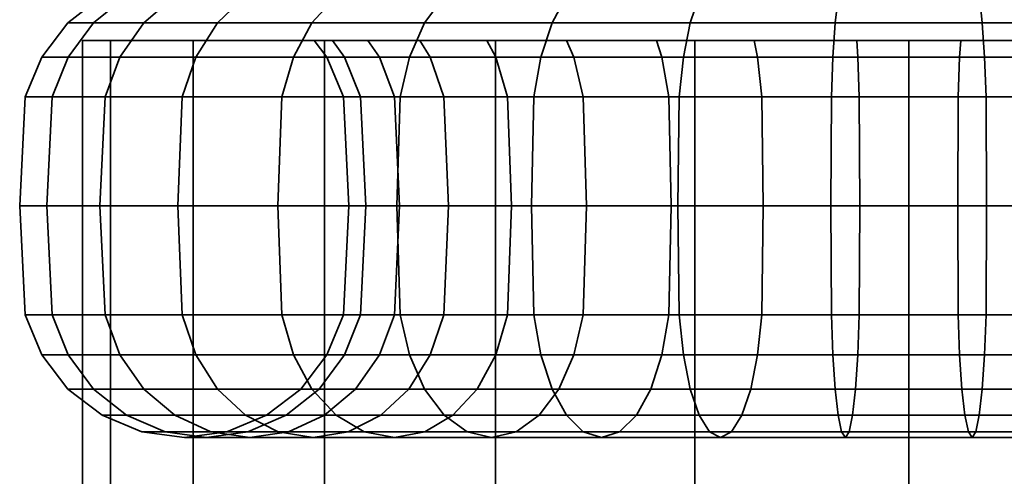
# Model space of a CAD drawing. Units: millimetres. Extents: x -202 to 202, y 0 to 5000.
# Drawn here: x -202 to -172, y 4937 to 4951 of the extents above; entities that cross this region are included whole.
import ezdxf

# ---------------------------------------------------------------- set-up
doc = ezdxf.new("R2010")
doc.units = ezdxf.units.MM
doc.layers.add('kedersystem', color=4, linetype='Continuous', lineweight=35)

msp = doc.modelspace()

# ---------------------------------------------------------------- meshes
at = {"layer": 'kedersystem'}
mesh = msp.add_polyface(dxfattribs=at)
corners = [(-193.056, 4950.536, -82.98), (-189.647, 4950.536, -80.119), (-189.339, 4950.946, -80.557), (-192.678, 4950.946, -83.359), (-189.647, 4950.536, -121.954), (-193.056, 4950.536, -119.093), (-192.678, 4950.946, -118.714), (-189.339, 4950.946, -121.515), (-195.917, 4950.536, -115.683), (-195.479, 4950.946, -115.376), (-198.143, 4950.536, -111.828), (-197.658, 4950.946, -111.602), (-191.362, 4950, -108.666), (-191.014, 4949.5, -108.504), (-189.474, 4949.5, -111.171), (-189.789, 4950, -111.391), (-199.665, 4950.536, -107.645), (-199.148, 4950.946, -107.507), (-192.438, 4950, -105.709), (-192.068, 4949.5, -105.61), (-200.438, 4950.536, -103.262), (-199.905, 4950.946, -103.215), (-192.985, 4950, -102.61), (-192.603, 4949.5, -102.576), (-200.438, 4950.536, -98.811), (-199.905, 4950.946, -98.857), (-192.985, 4950, -99.463), (-192.603, 4949.5, -99.496), (-199.665, 4950.536, -94.427), (-199.148, 4950.946, -94.566), (-192.438, 4950, -96.364), (-192.068, 4949.5, -96.463), (-198.143, 4950.536, -90.245), (-197.658, 4950.946, -90.471), (-191.362, 4950, -93.407), (-191.014, 4949.5, -93.569), (-195.917, 4950.536, -86.39), (-195.479, 4950.946, -86.697), (-189.789, 4950, -90.681), (-189.474, 4949.5, -90.901), (-195.479, 4973.372, -115.376), (-189.339, 4973.372, -121.515), (-192.678, 4971.252, -118.714), (-185.355, 4950, -86.248), (-193.618, 4949.5, -82.418), (-190.102, 4949.5, -79.468), (-190.102, 4949.5, -122.605), (-193.618, 4949.5, -119.655), (-196.568, 4949.5, -116.139), (-198.863, 4949.5, -112.164), (-200.433, 4949.5, -107.851), (-201.23, 4949.5, -103.331), (-192.105, 4948.294, -102.533), (-191.585, 4948.294, -105.48), (-201.728, 4948.294, -103.375), (-201.728, 4948.294, -98.698), (-201.23, 4949.5, -98.741), (-192.105, 4948.294, -99.54), (-200.915, 4948.294, -94.092), (-200.433, 4949.5, -94.222), (-191.585, 4948.294, -96.592), (-199.316, 4948.294, -89.698), (-198.863, 4949.5, -89.909), (-190.562, 4948.294, -93.78), (-196.978, 4948.294, -85.647), (-196.568, 4949.5, -85.934), (-189.065, 4948.294, -91.188), (-193.971, 4948.294, -82.065)]
mesh.append_faces([[corners[k] for k in face] for face in [(0, 1, 2, 3), (4, 5, 6, 7), (5, 8, 9, 6), (8, 10, 11, 9), (12, 13, 14, 15), (10, 16, 17, 11), (18, 19, 13, 12), (16, 20, 21, 17), (22, 23, 19, 18), (20, 24, 25, 21), (26, 27, 23, 22), (24, 28, 29, 25), (30, 31, 27, 26), (28, 32, 33, 29), (34, 35, 31, 30), (32, 36, 37, 33), (38, 39, 35, 34), (36, 0, 3, 37), (44, 45, 1, 0), (46, 47, 5, 4), (47, 48, 8, 5), (48, 49, 10, 8), (49, 50, 16, 10), (50, 51, 20, 16), (19, 23, 52, 53), (54, 55, 56, 51), (51, 56, 24, 20), (23, 27, 57, 52), (55, 58, 59, 56), (56, 59, 28, 24), (27, 31, 60, 57), (58, 61, 62, 59), (59, 62, 32, 28), (31, 35, 63, 60), (61, 64, 65, 62), (62, 65, 36, 32), (35, 39, 66, 63), (64, 67, 44, 65), (65, 44, 0, 36)]])
mesh.append_faces([[corners[k] for k in face] for face in [(11, 40, 9), (6, 41, 7), (9, 42, 6)]], dxfattribs={"vtx0": -1})
mesh.append_faces([[corners[k] for k in face] for face in [(43, 34, 30), (43, 30, 26), (43, 26, 22), (43, 22, 18), (43, 18, 12)]], dxfattribs={"vtx0": -1, "vtx2": -1})
mesh = msp.add_polyface(dxfattribs=at)
corners = [(-185.355, 4950, -86.248), (-185.135, 4949.5, -86.562), (-187.494, 4949.5, -88.542), (-187.766, 4950, -88.271), (-189.647, 4950.536, -80.119), (-185.792, 4950.536, -77.893), (-185.565, 4950.946, -78.379), (-189.339, 4950.946, -80.557), (-182.63, 4950, -84.674), (-182.468, 4949.5, -85.022), (-181.609, 4950.536, -76.371), (-181.47, 4950.946, -76.888), (-179.673, 4950, -83.598), (-179.573, 4949.5, -83.969), (-177.226, 4950.536, -75.598), (-177.179, 4950.946, -76.131), (-176.573, 4950, -83.051), (-176.54, 4949.5, -83.434), (-173.427, 4950, -83.051), (-173.46, 4949.5, -83.434), (-176.573, 4950, -119.021), (-176.54, 4949.5, -118.639), (-173.46, 4949.5, -118.639), (-173.427, 4950, -119.021), (-177.226, 4950.536, -126.475), (-181.609, 4950.536, -125.702), (-181.47, 4950.946, -125.184), (-177.179, 4950.946, -125.941), (-179.673, 4950, -118.475), (-179.573, 4949.5, -118.104), (-185.792, 4950.536, -124.179), (-185.565, 4950.946, -123.694), (-182.63, 4950, -117.398), (-182.468, 4949.5, -117.051), (-189.647, 4950.536, -121.954), (-189.339, 4950.946, -121.515), (-185.355, 4950, -115.825), (-185.135, 4949.5, -115.511), (-187.766, 4950, -113.802), (-187.494, 4949.5, -113.531), (-189.789, 4950, -111.391), (-189.474, 4949.5, -111.171), (-189.474, 4949.5, -90.901), (-189.789, 4950, -90.681), (-189.339, 4973.372, -121.515), (-191.362, 4950, -93.407), (-191.362, 4950, -108.666), (-170.327, 4950, -118.475), (-170.327, 4950, -83.598), (-190.102, 4949.5, -79.468), (-186.128, 4949.5, -77.173), (-181.815, 4949.5, -75.603), (-177.295, 4949.5, -74.806), (-172.705, 4949.5, -74.806), (-172.774, 4950.536, -75.598), (-177.295, 4949.5, -127.266), (-181.815, 4949.5, -126.469), (-186.128, 4949.5, -124.899), (-190.102, 4949.5, -122.605), (-187.141, 4948.294, -88.895), (-189.065, 4948.294, -91.188), (-164.398, 4960.02, -96.093), (-179.944, 4960.02, -111.638), (-183.272, 4960.02, -109.308), (-185.602, 4960.02, -105.98), (-186.653, 4960.02, -102.056), (-186.299, 4960.02, -98.009), (-184.582, 4960.02, -94.327), (-181.71, 4960.02, -91.454)]
mesh.append_faces([[corners[k] for k in face] for face in [(0, 1, 2, 3), (4, 5, 6, 7), (8, 9, 1, 0), (5, 10, 11, 6), (12, 13, 9, 8), (10, 14, 15, 11), (16, 17, 13, 12), (18, 19, 17, 16), (20, 21, 22, 23), (24, 25, 26, 27), (28, 29, 21, 20), (25, 30, 31, 26), (32, 33, 29, 28), (30, 34, 35, 31), (36, 37, 33, 32), (38, 39, 37, 36), (40, 41, 39, 38), (3, 2, 42, 43), (49, 50, 5, 4), (50, 51, 10, 5), (51, 52, 14, 10), (52, 53, 54, 14), (55, 56, 25, 24), (56, 57, 30, 25), (57, 58, 34, 30), (42, 2, 59, 60)]])
mesh.append_faces([[corners[k] for k in face] for face in [(0, 12, 8)]], dxfattribs={"vtx0": -1})
mesh.append_faces([[corners[k] for k in face] for face in [(0, 43, 45), (0, 46, 40), (0, 40, 38), (0, 38, 36), (0, 36, 32), (0, 32, 28), (0, 28, 20), (0, 20, 23), (0, 23, 47), (0, 48, 18), (0, 18, 16), (0, 16, 12), (61, 62, 63), (61, 63, 64), (61, 64, 65), (61, 65, 66), (61, 66, 67), (61, 67, 68)]], dxfattribs={"vtx0": -1, "vtx2": -1})
mesh.append_faces([[corners[k] for k in face] for face in [(31, 35, 44), (0, 3, 43)]], dxfattribs={"vtx2": -1})
mesh = msp.add_polyface(dxfattribs=at)
corners = [(-177.226, 4950.536, -75.598), (-172.774, 4950.536, -75.598), (-172.821, 4950.946, -76.131), (-177.179, 4950.946, -76.131), (-168.391, 4950.536, -76.371), (-168.53, 4950.946, -76.888), (-164.208, 4950.536, -77.893), (-164.435, 4950.946, -78.379), (-160.353, 4950.536, -80.119), (-160.661, 4950.946, -80.557), (-162.234, 4950, -88.271), (-162.506, 4949.5, -88.542), (-164.865, 4949.5, -86.562), (-164.645, 4950, -86.248), (-160.211, 4950, -90.681), (-160.526, 4949.5, -90.901), (-162.234, 4950, -113.802), (-162.506, 4949.5, -113.531), (-160.526, 4949.5, -111.171), (-160.211, 4950, -111.391), (-164.645, 4950, -115.825), (-164.865, 4949.5, -115.511), (-160.353, 4950.536, -121.954), (-164.208, 4950.536, -124.179), (-164.435, 4950.946, -123.694), (-160.661, 4950.946, -121.515), (-167.37, 4950, -117.398), (-167.532, 4949.5, -117.051), (-168.391, 4950.536, -125.702), (-168.53, 4950.946, -125.184), (-170.327, 4950, -118.475), (-170.427, 4949.5, -118.104), (-172.774, 4950.536, -126.475), (-172.821, 4950.946, -125.941), (-173.427, 4950, -119.021), (-173.46, 4949.5, -118.639), (-177.226, 4950.536, -126.475), (-177.179, 4950.946, -125.941), (-185.355, 4950, -86.248), (-158.638, 4950, -108.666), (-157.562, 4950, -105.709), (-157.015, 4950, -102.61), (-157.015, 4950, -99.463), (-157.562, 4950, -96.364), (-158.638, 4950, -93.407), (-167.37, 4950, -84.674), (-170.327, 4950, -83.598), (-172.705, 4949.5, -74.806), (-168.185, 4949.5, -75.603), (-163.872, 4949.5, -77.173), (-159.898, 4949.5, -79.468), (-159.898, 4949.5, -122.605), (-163.872, 4949.5, -124.899), (-168.185, 4949.5, -126.469), (-172.705, 4949.5, -127.266), (-177.295, 4949.5, -127.266), (-164.398, 4960.02, -96.093), (-163.347, 4960.02, -100.017), (-163.701, 4960.02, -104.064), (-165.418, 4960.02, -107.746), (-168.29, 4960.02, -110.619), (-171.972, 4960.02, -112.336), (-176.02, 4960.02, -112.69), (-179.944, 4960.02, -111.638), (-181.71, 4960.02, -91.454), (-178.028, 4960.02, -89.737), (-173.98, 4960.02, -89.383), (-170.056, 4960.02, -90.434), (-166.728, 4960.02, -92.765)]
mesh.append_faces([[corners[k] for k in face] for face in [(0, 1, 2, 3), (1, 4, 5, 2), (4, 6, 7, 5), (6, 8, 9, 7), (10, 11, 12, 13), (14, 15, 11, 10), (16, 17, 18, 19), (20, 21, 17, 16), (22, 23, 24, 25), (26, 27, 21, 20), (23, 28, 29, 24), (30, 31, 27, 26), (28, 32, 33, 29), (34, 35, 31, 30), (32, 36, 37, 33), (47, 48, 4, 1), (48, 49, 6, 4), (49, 50, 8, 6), (51, 52, 23, 22), (52, 53, 28, 23), (53, 54, 32, 28), (54, 55, 36, 32)]])
mesh.append_faces([[corners[k] for k in face] for face in [(56, 67, 68)]], dxfattribs={"vtx0": -1})
mesh.append_faces([[corners[k] for k in face] for face in [(38, 30, 26), (38, 26, 20), (38, 20, 16), (38, 16, 19), (38, 19, 39), (38, 39, 40), (38, 40, 41), (38, 41, 42), (38, 42, 43), (38, 43, 44), (38, 44, 14), (38, 14, 10), (38, 10, 13), (38, 13, 45), (38, 45, 46), (56, 58, 59), (56, 59, 60), (56, 60, 61), (56, 61, 62), (56, 62, 63), (56, 64, 65), (56, 65, 66), (56, 66, 67)]], dxfattribs={"vtx0": -1, "vtx2": -1})
mesh.append_faces([[corners[k] for k in face] for face in [(56, 57, 58)]], dxfattribs={"vtx2": -1})
mesh = msp.add_polyface(dxfattribs=at)
corners = [(-192.678, 50, -83.359), (-192.678, 4950, -83.359), (-187.5, 50, -79.386), (-187.5, 4950, -79.386), (-181.47, 50, -76.888), (-181.47, 4950, -76.888), (-175, 50, -76.036), (-175, 4950, -76.036), (-168.53, 50, -76.888), (-168.53, 4950, -76.888), (-162.5, 50, -79.386), (-162.5, 4950, -79.386), (-157.322, 50, -83.359), (-157.322, 4950, -83.359), (-153.349, 50, -88.536), (-153.349, 4950, -88.536), (-150.852, 50, -94.566), (-150.852, 4950, -94.566), (-150, 50, -101.036), (-150, 4950, -101.036), (-150.852, 50, -107.507), (-150.852, 4950, -107.507), (-153.349, 50, -113.536), (-153.349, 4950, -113.536), (-157.322, 50, -118.714), (-157.322, 4950, -118.714), (-162.5, 50, -122.687), (-162.5, 4950, -122.687), (-168.53, 50, -125.184), (-168.53, 4950, -125.184), (-175, 50, -126.036), (-175, 4950, -126.036), (-181.47, 50, -125.184), (-181.47, 4950, -125.184), (-187.5, 50, -122.687), (-187.5, 4950, -122.687), (-192.678, 50, -118.714), (-192.678, 4950, -118.714), (-196.651, 50, -113.536), (-196.651, 4950, -113.536), (-199.148, 50, -107.507), (-199.148, 4950, -107.507), (-200, 50, -101.036), (-200, 4950, -101.036), (-199.148, 50, -94.566), (-199.148, 4950, -94.566), (-196.651, 50, -88.536), (-196.651, 4950, -88.536)]
mesh.append_faces([[corners[k] for k in face] for face in [(0, 2, 3, 1), (2, 4, 5, 3), (4, 6, 7, 5), (6, 8, 9, 7), (8, 10, 11, 9), (10, 12, 13, 11), (12, 14, 15, 13), (14, 16, 17, 15), (16, 18, 19, 17), (18, 20, 21, 19), (20, 22, 23, 21), (22, 24, 25, 23), (24, 26, 27, 25), (26, 28, 29, 27), (28, 30, 31, 29), (30, 32, 33, 31), (32, 34, 35, 33), (34, 36, 37, 35), (36, 38, 39, 37), (38, 40, 41, 39), (40, 42, 43, 41), (42, 44, 45, 43), (44, 46, 47, 45), (46, 0, 1, 47)]])
mesh.append_faces([[corners[k] for k in face] for face in [(46, 2, 0), (1, 45, 47)]], dxfattribs={"vtx0": -1})
mesh.append_faces([[corners[k] for k in face] for face in [(46, 42, 40), (46, 40, 38), (46, 38, 36), (46, 36, 34), (46, 34, 32), (46, 32, 30), (46, 30, 28), (46, 28, 26), (46, 26, 24), (46, 24, 22), (46, 22, 20), (46, 20, 18), (46, 18, 16), (46, 16, 14), (46, 14, 12), (46, 12, 10), (46, 10, 8), (46, 8, 6), (46, 6, 4), (46, 4, 2), (1, 5, 7), (1, 7, 9), (1, 9, 11), (1, 11, 13), (1, 13, 15), (1, 15, 17), (1, 17, 19), (1, 19, 21), (1, 21, 23), (1, 23, 25), (1, 25, 27), (1, 27, 29), (1, 29, 31), (1, 31, 33), (1, 33, 35), (1, 35, 37), (1, 37, 39), (1, 39, 41), (1, 41, 43), (1, 43, 45)]], dxfattribs={"vtx0": -1, "vtx2": -1})
mesh.append_faces([[corners[k] for k in face] for face in [(46, 44, 42), (1, 3, 5)]], dxfattribs={"vtx2": -1})
mesh = msp.add_polyface(dxfattribs=at)
corners = [(-170.327, 4950, -83.598), (-170.427, 4949.5, -83.969), (-173.46, 4949.5, -83.434), (-173.427, 4950, -83.051), (-167.37, 4950, -84.674), (-167.532, 4949.5, -85.022), (-164.645, 4950, -86.248), (-164.865, 4949.5, -86.562), (-177.338, 4948.294, -74.309), (-172.662, 4948.294, -74.309), (-172.705, 4949.5, -74.806), (-177.295, 4949.5, -74.806), (-172.647, 4945, -74.139), (-168.012, 4945, -74.956), (-168.056, 4948.294, -75.121), (-168.185, 4949.5, -75.603), (-170.556, 4948.294, -84.451), (-173.504, 4948.294, -83.931), (-170.6, 4945, -84.616), (-173.518, 4945, -84.101), (-163.589, 4945, -76.566), (-163.661, 4948.294, -76.72), (-163.872, 4949.5, -77.173), (-167.743, 4948.294, -85.475), (-167.815, 4945, -85.629), (-159.513, 4945, -78.919), (-159.611, 4948.294, -79.059), (-159.898, 4949.5, -79.468), (-165.151, 4948.294, -86.971), (-165.249, 4945, -87.111), (-162.506, 4949.5, -88.542), (-162.859, 4948.294, -88.895), (-162.979, 4945, -89.015), (-160.526, 4949.5, -90.901), (-160.935, 4948.294, -91.188), (-161.074, 4945, -91.285), (-160.526, 4949.5, -111.171), (-162.506, 4949.5, -113.531), (-162.859, 4948.294, -113.178), (-160.935, 4948.294, -110.885), (-162.979, 4945, -113.057), (-161.074, 4945, -110.787), (-164.865, 4949.5, -115.511), (-165.151, 4948.294, -115.101), (-165.249, 4945, -114.962), (-159.513, 4945, -123.153), (-163.589, 4945, -125.507), (-163.661, 4948.294, -125.352), (-159.611, 4948.294, -123.014), (-163.872, 4949.5, -124.899), (-159.898, 4949.5, -122.605), (-167.532, 4949.5, -117.051), (-167.743, 4948.294, -116.598), (-167.815, 4945, -116.444), (-159.611, 4941.706, -123.014), (-163.661, 4941.706, -125.352), (-168.012, 4945, -127.116), (-168.056, 4948.294, -126.952), (-168.185, 4949.5, -126.469), (-170.427, 4949.5, -118.104), (-170.556, 4948.294, -117.622), (-170.6, 4945, -117.457), (-170.556, 4941.706, -117.622), (-167.743, 4941.706, -116.598), (-168.056, 4941.706, -126.952), (-172.647, 4945, -127.934), (-172.662, 4948.294, -127.764), (-172.705, 4949.5, -127.266), (-173.46, 4949.5, -118.639), (-173.504, 4948.294, -118.141), (-173.518, 4945, -117.972), (-173.504, 4941.706, -118.141), (-172.662, 4941.706, -127.764), (-177.338, 4948.294, -127.764), (-177.295, 4949.5, -127.266), (-176.54, 4949.5, -118.639), (-176.496, 4948.294, -118.141), (-176.482, 4945, -117.972), (-176.496, 4941.706, -118.141), (-177.338, 4941.706, -127.764), (-177.353, 4945, -127.934)]
mesh.append_faces([[corners[k] for k in face] for face in [(0, 1, 2, 3), (4, 5, 1, 0), (6, 7, 5, 4), (8, 9, 10, 11), (12, 13, 14, 9), (9, 14, 15, 10), (2, 1, 16, 17), (17, 16, 18, 19), (13, 20, 21, 14), (14, 21, 22, 15), (1, 5, 23, 16), (16, 23, 24, 18), (20, 25, 26, 21), (21, 26, 27, 22), (5, 7, 28, 23), (23, 28, 29, 24), (7, 30, 31, 28), (28, 31, 32, 29), (30, 33, 34, 31), (31, 34, 35, 32), (36, 37, 38, 39), (39, 38, 40, 41), (37, 42, 43, 38), (38, 43, 44, 40), (45, 46, 47, 48), (48, 47, 49, 50), (42, 51, 52, 43), (43, 52, 53, 44), (54, 55, 46, 45), (46, 56, 57, 47), (47, 57, 58, 49), (51, 59, 60, 52), (52, 60, 61, 53), (53, 61, 62, 63), (55, 64, 56, 46), (56, 65, 66, 57), (57, 66, 67, 58), (59, 68, 69, 60), (60, 69, 70, 61), (61, 70, 71, 62), (64, 72, 65, 56), (66, 73, 74, 67), (68, 75, 76, 69), (69, 76, 77, 70), (70, 77, 78, 71), (72, 79, 80, 65)]])
mesh = msp.add_polyface(dxfattribs=at)
corners = [(-194.092, 4945, -81.944), (-190.487, 4945, -78.919), (-190.389, 4948.294, -79.059), (-193.971, 4948.294, -82.065), (-190.102, 4949.5, -79.468), (-193.618, 4949.5, -82.418), (-193.971, 4941.706, -82.065), (-190.389, 4941.706, -79.059), (-190.487, 4945, -123.153), (-194.092, 4945, -120.128), (-193.971, 4948.294, -120.008), (-190.389, 4948.294, -123.014), (-193.618, 4949.5, -119.655), (-190.102, 4949.5, -122.605), (-190.389, 4941.706, -123.014), (-193.971, 4941.706, -120.008), (-197.117, 4945, -116.523), (-196.978, 4948.294, -116.425), (-196.568, 4949.5, -116.139), (-196.978, 4941.706, -116.425), (-199.47, 4945, -112.447), (-199.316, 4948.294, -112.375), (-198.863, 4949.5, -112.164), (-189.474, 4949.5, -111.171), (-191.014, 4949.5, -108.504), (-190.562, 4948.294, -108.293), (-189.065, 4948.294, -110.885), (-190.407, 4945, -108.221), (-188.926, 4945, -110.787), (-190.562, 4941.706, -108.293), (-189.065, 4941.706, -110.885), (-199.316, 4941.706, -112.375), (-201.08, 4945, -108.024), (-200.915, 4948.294, -107.98), (-200.433, 4949.5, -107.851), (-192.068, 4949.5, -105.61), (-191.585, 4948.294, -105.48), (-191.421, 4945, -105.436), (-191.585, 4941.706, -105.48), (-200.915, 4941.706, -107.98), (-201.897, 4945, -103.39), (-201.728, 4948.294, -103.375), (-201.23, 4949.5, -103.331), (-192.105, 4948.294, -102.533), (-191.935, 4945, -102.518), (-192.105, 4941.706, -102.533), (-201.728, 4941.706, -103.375), (-201.897, 4945, -98.683), (-201.728, 4948.294, -98.698), (-192.105, 4948.294, -99.54), (-191.935, 4945, -99.555), (-192.105, 4941.706, -99.54), (-201.728, 4941.706, -98.698), (-201.08, 4945, -94.048), (-200.915, 4948.294, -94.092), (-191.585, 4948.294, -96.592), (-191.421, 4945, -96.636), (-191.585, 4941.706, -96.592), (-200.915, 4941.706, -94.092), (-199.47, 4945, -89.626), (-199.316, 4948.294, -89.698), (-190.562, 4948.294, -93.78), (-190.407, 4945, -93.852), (-190.562, 4941.706, -93.78), (-199.316, 4941.706, -89.698), (-197.117, 4945, -85.55), (-196.978, 4948.294, -85.647), (-189.065, 4948.294, -91.188), (-188.926, 4945, -91.285), (-189.065, 4941.706, -91.188), (-198.863, 4940.5, -89.909), (-196.568, 4940.5, -85.934), (-196.978, 4941.706, -85.647), (-193.618, 4940.5, -82.418)]
mesh.append_faces([[corners[k] for k in face] for face in [(0, 1, 2, 3), (3, 2, 4, 5), (6, 7, 1, 0), (8, 9, 10, 11), (11, 10, 12, 13), (14, 15, 9, 8), (9, 16, 17, 10), (10, 17, 18, 12), (15, 19, 16, 9), (16, 20, 21, 17), (17, 21, 22, 18), (23, 24, 25, 26), (26, 25, 27, 28), (28, 27, 29, 30), (19, 31, 20, 16), (20, 32, 33, 21), (21, 33, 34, 22), (24, 35, 36, 25), (25, 36, 37, 27), (27, 37, 38, 29), (31, 39, 32, 20), (32, 40, 41, 33), (33, 41, 42, 34), (36, 43, 44, 37), (37, 44, 45, 38), (39, 46, 40, 32), (40, 47, 48, 41), (43, 49, 50, 44), (44, 50, 51, 45), (46, 52, 47, 40), (47, 53, 54, 48), (49, 55, 56, 50), (50, 56, 57, 51), (52, 58, 53, 47), (53, 59, 60, 54), (55, 61, 62, 56), (56, 62, 63, 57), (58, 64, 59, 53), (59, 65, 66, 60), (61, 67, 68, 62), (62, 68, 69, 63), (70, 71, 72, 64), (64, 72, 65, 59), (65, 0, 3, 66), (71, 73, 6, 72), (72, 6, 0, 65)]])
mesh = msp.add_polyface(dxfattribs=at)
corners = [(-187.494, 4949.5, -88.542), (-185.135, 4949.5, -86.562), (-184.849, 4948.294, -86.971), (-187.141, 4948.294, -88.895), (-184.751, 4945, -87.111), (-187.021, 4945, -89.015), (-190.487, 4945, -78.919), (-186.411, 4945, -76.566), (-186.339, 4948.294, -76.72), (-190.389, 4948.294, -79.059), (-186.128, 4949.5, -77.173), (-190.102, 4949.5, -79.468), (-182.468, 4949.5, -85.022), (-182.257, 4948.294, -85.475), (-182.185, 4945, -85.629), (-181.988, 4945, -74.956), (-181.944, 4948.294, -75.121), (-181.815, 4949.5, -75.603), (-179.573, 4949.5, -83.969), (-179.444, 4948.294, -84.451), (-179.4, 4945, -84.616), (-177.353, 4945, -74.139), (-177.338, 4948.294, -74.309), (-177.295, 4949.5, -74.806), (-176.54, 4949.5, -83.434), (-176.496, 4948.294, -83.931), (-176.482, 4945, -84.101), (-181.944, 4941.706, -75.121), (-177.338, 4941.706, -74.309), (-172.647, 4945, -74.139), (-172.662, 4948.294, -74.309), (-173.46, 4949.5, -83.434), (-173.504, 4948.294, -83.931), (-173.518, 4945, -84.101), (-173.504, 4941.706, -83.931), (-176.496, 4941.706, -83.931), (-172.647, 4945, -127.934), (-177.353, 4945, -127.934), (-177.338, 4948.294, -127.764), (-172.662, 4948.294, -127.764), (-181.988, 4945, -127.116), (-181.944, 4948.294, -126.952), (-181.815, 4949.5, -126.469), (-177.295, 4949.5, -127.266), (-176.54, 4949.5, -118.639), (-179.573, 4949.5, -118.104), (-179.444, 4948.294, -117.622), (-176.496, 4948.294, -118.141), (-179.4, 4945, -117.457), (-176.482, 4945, -117.972), (-179.444, 4941.706, -117.622), (-176.496, 4941.706, -118.141), (-177.338, 4941.706, -127.764), (-181.944, 4941.706, -126.952), (-186.411, 4945, -125.507), (-186.339, 4948.294, -125.352), (-186.128, 4949.5, -124.899), (-182.468, 4949.5, -117.051), (-182.257, 4948.294, -116.598), (-182.185, 4945, -116.444), (-182.257, 4941.706, -116.598), (-186.339, 4941.706, -125.352), (-190.487, 4945, -123.153), (-190.389, 4948.294, -123.014), (-190.102, 4949.5, -122.605), (-185.135, 4949.5, -115.511), (-184.849, 4948.294, -115.101), (-184.751, 4945, -114.962), (-184.849, 4941.706, -115.101), (-190.389, 4941.706, -123.014), (-187.494, 4949.5, -113.531), (-187.141, 4948.294, -113.178), (-187.021, 4945, -113.057), (-187.141, 4941.706, -113.178), (-189.474, 4949.5, -111.171), (-189.065, 4948.294, -110.885), (-188.926, 4945, -110.787), (-189.065, 4941.706, -110.885), (-189.065, 4948.294, -91.188), (-188.926, 4945, -91.285), (-187.141, 4941.706, -88.895), (-189.065, 4941.706, -91.188)]
mesh.append_faces([[corners[k] for k in face] for face in [(0, 1, 2, 3), (3, 2, 4, 5), (6, 7, 8, 9), (9, 8, 10, 11), (1, 12, 13, 2), (2, 13, 14, 4), (7, 15, 16, 8), (8, 16, 17, 10), (12, 18, 19, 13), (13, 19, 20, 14), (15, 21, 22, 16), (16, 22, 23, 17), (18, 24, 25, 19), (19, 25, 26, 20), (27, 28, 21, 15), (21, 29, 30, 22), (24, 31, 32, 25), (25, 32, 33, 26), (26, 33, 34, 35), (36, 37, 38, 39), (37, 40, 41, 38), (38, 41, 42, 43), (44, 45, 46, 47), (47, 46, 48, 49), (49, 48, 50, 51), (52, 53, 40, 37), (40, 54, 55, 41), (41, 55, 56, 42), (45, 57, 58, 46), (46, 58, 59, 48), (48, 59, 60, 50), (53, 61, 54, 40), (54, 62, 63, 55), (55, 63, 64, 56), (57, 65, 66, 58), (58, 66, 67, 59), (59, 67, 68, 60), (61, 69, 62, 54), (65, 70, 71, 66), (66, 71, 72, 67), (67, 72, 73, 68), (70, 74, 75, 71), (71, 75, 76, 72), (72, 76, 77, 73), (78, 3, 5, 79), (79, 5, 80, 81)]])
mesh = msp.add_polyface(dxfattribs=at)
corners = [(-187.021, 4945, -89.015), (-184.751, 4945, -87.111), (-184.849, 4941.706, -86.971), (-187.141, 4941.706, -88.895), (-185.135, 4940.5, -86.562), (-187.494, 4940.5, -88.542), (-185.591, 4939.464, -85.911), (-188.056, 4939.464, -87.98), (-186.185, 4938.67, -85.063), (-188.789, 4938.67, -87.248), (-186.876, 4938.17, -84.075), (-189.641, 4938.17, -86.395), (-187.619, 4938, -83.015), (-190.556, 4938, -85.48), (-182.185, 4945, -85.629), (-182.257, 4941.706, -85.475), (-182.468, 4940.5, -85.022), (-182.803, 4939.464, -84.302), (-183.241, 4938.67, -83.363), (-183.751, 4938.17, -82.27), (-184.298, 4938, -81.098), (-184.845, 4938.17, -79.925), (-188.361, 4938.17, -81.955), (-185.354, 4938.67, -78.832), (-189.053, 4938.67, -80.967), (-185.792, 4939.464, -77.893), (-189.647, 4939.464, -80.119), (-186.128, 4940.5, -77.173), (-190.102, 4940.5, -79.468), (-186.339, 4941.706, -76.72), (-190.389, 4941.706, -79.059), (-186.411, 4945, -76.566), (-190.487, 4945, -78.919), (-181.341, 4938.67, -77.371), (-181.609, 4939.464, -76.371), (-181.815, 4940.5, -75.603), (-181.944, 4941.706, -75.121), (-181.988, 4945, -74.956), (-181.341, 4938.67, -124.701), (-185.354, 4938.67, -123.241), (-185.792, 4939.464, -124.179), (-181.609, 4939.464, -125.702), (-186.128, 4940.5, -124.899), (-181.815, 4940.5, -126.469), (-186.339, 4941.706, -125.352), (-181.944, 4941.706, -126.952), (-182.257, 4941.706, -116.598), (-184.849, 4941.706, -115.101), (-185.135, 4940.5, -115.511), (-182.468, 4940.5, -117.051), (-185.591, 4939.464, -116.162), (-182.803, 4939.464, -117.771), (-186.185, 4938.67, -117.01), (-183.241, 4938.67, -118.709), (-186.876, 4938.17, -117.998), (-183.751, 4938.17, -119.802), (-187.619, 4938, -119.058), (-184.298, 4938, -120.975), (-188.361, 4938.17, -120.118), (-184.845, 4938.17, -122.148), (-189.053, 4938.67, -121.106), (-189.647, 4939.464, -121.954), (-190.102, 4940.5, -122.605), (-190.389, 4941.706, -123.014), (-187.141, 4941.706, -113.178), (-187.494, 4940.5, -113.531), (-188.056, 4939.464, -114.093), (-188.789, 4938.67, -114.825), (-189.641, 4938.17, -115.678), (-190.556, 4938, -116.593), (-189.065, 4941.706, -110.885), (-189.474, 4940.5, -111.171), (-190.125, 4939.464, -111.627), (-190.973, 4938.67, -112.221), (-189.065, 4941.706, -91.188), (-189.474, 4940.5, -90.901), (-190.125, 4939.464, -90.446), (-190.973, 4938.67, -89.852)]
mesh.append_faces([[corners[k] for k in face] for face in [(0, 1, 2, 3), (3, 2, 4, 5), (5, 4, 6, 7), (7, 6, 8, 9), (9, 8, 10, 11), (11, 10, 12, 13), (1, 14, 15, 2), (2, 15, 16, 4), (4, 16, 17, 6), (6, 17, 18, 8), (8, 18, 19, 10), (10, 19, 20, 12), (12, 20, 21, 22), (22, 21, 23, 24), (24, 23, 25, 26), (26, 25, 27, 28), (28, 27, 29, 30), (30, 29, 31, 32), (23, 33, 34, 25), (25, 34, 35, 27), (27, 35, 36, 29), (29, 36, 37, 31), (38, 39, 40, 41), (41, 40, 42, 43), (43, 42, 44, 45), (46, 47, 48, 49), (49, 48, 50, 51), (51, 50, 52, 53), (53, 52, 54, 55), (55, 54, 56, 57), (57, 56, 58, 59), (59, 58, 60, 39), (39, 60, 61, 40), (40, 61, 62, 42), (42, 62, 63, 44), (47, 64, 65, 48), (48, 65, 66, 50), (50, 66, 67, 52), (52, 67, 68, 54), (54, 68, 69, 56), (64, 70, 71, 65), (65, 71, 72, 66), (66, 72, 73, 67), (74, 3, 5, 75), (75, 5, 7, 76), (76, 7, 9, 77)]])
mesh = msp.add_polyface(dxfattribs=at)
corners = [(-182.185, 4945, -85.629), (-179.4, 4945, -84.616), (-179.444, 4941.706, -84.451), (-182.257, 4941.706, -85.475), (-179.573, 4940.5, -83.969), (-182.468, 4940.5, -85.022), (-179.779, 4939.464, -83.201), (-182.803, 4939.464, -84.302), (-180.047, 4938.67, -82.201), (-183.241, 4938.67, -83.363), (-180.359, 4938.17, -81.036), (-183.751, 4938.17, -82.27), (-180.694, 4938, -79.786), (-184.298, 4938, -81.098), (-181.029, 4938.17, -78.536), (-184.845, 4938.17, -79.925), (-181.341, 4938.67, -77.371), (-185.354, 4938.67, -78.832), (-176.482, 4945, -84.101), (-176.496, 4941.706, -83.931), (-176.54, 4940.5, -83.434), (-176.609, 4939.464, -82.642), (-176.7, 4938.67, -81.611), (-176.805, 4938.17, -80.409), (-176.917, 4938, -79.12), (-177.03, 4938.17, -77.831), (-177.135, 4938.67, -76.63), (-177.226, 4939.464, -75.598), (-181.609, 4939.464, -76.371), (-177.295, 4940.5, -74.806), (-181.815, 4940.5, -75.603), (-177.338, 4941.706, -74.309), (-181.944, 4941.706, -75.121), (-173.504, 4941.706, -83.931), (-173.46, 4940.5, -83.434), (-173.391, 4939.464, -82.642), (-173.3, 4938.67, -81.611), (-173.083, 4938, -79.12), (-172.97, 4938.17, -77.831), (-172.865, 4938.67, -76.63), (-172.774, 4939.464, -75.598), (-172.705, 4940.5, -74.806), (-173.46, 4940.5, -118.639), (-176.54, 4940.5, -118.639), (-176.609, 4939.464, -119.431), (-173.391, 4939.464, -119.431), (-176.7, 4938.67, -120.462), (-173.3, 4938.67, -120.462), (-176.805, 4938.17, -121.663), (-173.195, 4938.17, -121.663), (-176.496, 4941.706, -118.141), (-179.444, 4941.706, -117.622), (-179.573, 4940.5, -118.104), (-179.779, 4939.464, -118.872), (-180.047, 4938.67, -119.872), (-180.359, 4938.17, -121.037), (-180.694, 4938, -122.287), (-176.917, 4938, -122.953), (-181.029, 4938.17, -123.537), (-177.03, 4938.17, -124.242), (-181.341, 4938.67, -124.701), (-177.135, 4938.67, -125.443), (-181.609, 4939.464, -125.702), (-177.226, 4939.464, -126.475), (-181.815, 4940.5, -126.469), (-177.295, 4940.5, -127.266), (-181.944, 4941.706, -126.952), (-177.338, 4941.706, -127.764), (-182.257, 4941.706, -116.598), (-182.468, 4940.5, -117.051), (-182.803, 4939.464, -117.771), (-183.241, 4938.67, -118.709), (-183.751, 4938.17, -119.802), (-184.298, 4938, -120.975), (-184.845, 4938.17, -122.148), (-185.354, 4938.67, -123.241)]
mesh.append_faces([[corners[k] for k in face] for face in [(0, 1, 2, 3), (3, 2, 4, 5), (5, 4, 6, 7), (7, 6, 8, 9), (9, 8, 10, 11), (11, 10, 12, 13), (13, 12, 14, 15), (15, 14, 16, 17), (1, 18, 19, 2), (2, 19, 20, 4), (4, 20, 21, 6), (6, 21, 22, 8), (8, 22, 23, 10), (10, 23, 24, 12), (12, 24, 25, 14), (14, 25, 26, 16), (16, 26, 27, 28), (28, 27, 29, 30), (30, 29, 31, 32), (19, 33, 34, 20), (20, 34, 35, 21), (21, 35, 36, 22), (24, 37, 38, 25), (25, 38, 39, 26), (26, 39, 40, 27), (27, 40, 41, 29), (42, 43, 44, 45), (45, 44, 46, 47), (47, 46, 48, 49), (50, 51, 52, 43), (43, 52, 53, 44), (44, 53, 54, 46), (46, 54, 55, 48), (48, 55, 56, 57), (57, 56, 58, 59), (59, 58, 60, 61), (61, 60, 62, 63), (63, 62, 64, 65), (65, 64, 66, 67), (51, 68, 69, 52), (52, 69, 70, 53), (53, 70, 71, 54), (54, 71, 72, 55), (55, 72, 73, 56), (56, 73, 74, 58), (58, 74, 75, 60)]])
mesh = msp.add_polyface(dxfattribs=at)
corners = [(-176.7, 4938.67, -81.611), (-173.3, 4938.67, -81.611), (-173.195, 4938.17, -80.409), (-176.805, 4938.17, -80.409), (-173.083, 4938, -79.12), (-176.917, 4938, -79.12), (-177.295, 4940.5, -74.806), (-172.705, 4940.5, -74.806), (-172.662, 4941.706, -74.309), (-177.338, 4941.706, -74.309), (-172.647, 4945, -74.139), (-177.353, 4945, -74.139), (-173.518, 4945, -84.101), (-170.6, 4945, -84.616), (-170.556, 4941.706, -84.451), (-173.504, 4941.706, -83.931), (-170.427, 4940.5, -83.969), (-173.46, 4940.5, -83.434), (-170.221, 4939.464, -83.201), (-173.391, 4939.464, -82.642), (-169.953, 4938.67, -82.201), (-169.641, 4938.17, -81.036), (-169.306, 4938, -79.786), (-168.971, 4938.17, -78.536), (-172.97, 4938.17, -77.831), (-168.659, 4938.67, -77.371), (-172.865, 4938.67, -76.63), (-168.391, 4939.464, -76.371), (-172.774, 4939.464, -75.598), (-168.185, 4940.5, -75.603), (-168.056, 4941.706, -75.121), (-168.012, 4945, -74.956), (-167.815, 4945, -85.629), (-167.743, 4941.706, -85.475), (-167.532, 4940.5, -85.022), (-167.197, 4939.464, -84.302), (-166.759, 4938.67, -83.363), (-166.249, 4938.17, -82.27), (-165.702, 4938, -81.098), (-165.155, 4938.17, -79.925), (-167.743, 4941.706, -116.598), (-170.556, 4941.706, -117.622), (-170.427, 4940.5, -118.104), (-167.532, 4940.5, -117.051), (-170.221, 4939.464, -118.872), (-167.197, 4939.464, -117.771), (-169.953, 4938.67, -119.872), (-166.759, 4938.67, -118.709), (-169.641, 4938.17, -121.037), (-166.249, 4938.17, -119.802), (-169.306, 4938, -122.287), (-165.702, 4938, -120.975), (-168.971, 4938.17, -123.537), (-165.155, 4938.17, -122.148), (-173.504, 4941.706, -118.141), (-173.46, 4940.5, -118.639), (-173.391, 4939.464, -119.431), (-173.3, 4938.67, -120.462), (-173.195, 4938.17, -121.663), (-173.083, 4938, -122.953), (-172.97, 4938.17, -124.242), (-172.865, 4938.67, -125.443), (-168.659, 4938.67, -124.701), (-172.774, 4939.464, -126.475), (-168.391, 4939.464, -125.702), (-172.705, 4940.5, -127.266), (-168.185, 4940.5, -126.469), (-172.662, 4941.706, -127.764), (-168.056, 4941.706, -126.952), (-176.496, 4941.706, -118.141), (-176.54, 4940.5, -118.639), (-176.805, 4938.17, -121.663), (-176.917, 4938, -122.953), (-177.03, 4938.17, -124.242), (-177.135, 4938.67, -125.443), (-177.226, 4939.464, -126.475), (-177.295, 4940.5, -127.266), (-177.338, 4941.706, -127.764)]
mesh.append_faces([[corners[k] for k in face] for face in [(0, 1, 2, 3), (3, 2, 4, 5), (6, 7, 8, 9), (9, 8, 10, 11), (12, 13, 14, 15), (15, 14, 16, 17), (17, 16, 18, 19), (19, 18, 20, 1), (1, 20, 21, 2), (2, 21, 22, 4), (4, 22, 23, 24), (24, 23, 25, 26), (26, 25, 27, 28), (28, 27, 29, 7), (7, 29, 30, 8), (8, 30, 31, 10), (13, 32, 33, 14), (14, 33, 34, 16), (16, 34, 35, 18), (18, 35, 36, 20), (20, 36, 37, 21), (21, 37, 38, 22), (22, 38, 39, 23), (40, 41, 42, 43), (43, 42, 44, 45), (45, 44, 46, 47), (47, 46, 48, 49), (49, 48, 50, 51), (51, 50, 52, 53), (41, 54, 55, 42), (42, 55, 56, 44), (44, 56, 57, 46), (46, 57, 58, 48), (48, 58, 59, 50), (50, 59, 60, 52), (52, 60, 61, 62), (62, 61, 63, 64), (64, 63, 65, 66), (66, 65, 67, 68), (54, 69, 70, 55), (58, 71, 72, 59), (59, 72, 73, 60), (60, 73, 74, 61), (61, 74, 75, 63), (63, 75, 76, 65), (65, 76, 77, 67)]])
mesh = msp.add_polyface(dxfattribs=at)
corners = [(-193.056, 4939.464, -119.093), (-195.917, 4939.464, -115.683), (-196.568, 4940.5, -116.139), (-193.618, 4940.5, -119.655), (-196.978, 4941.706, -116.425), (-193.971, 4941.706, -120.008), (-193.021, 4938, -113.655), (-194.939, 4938, -110.334), (-196.112, 4938.17, -110.881), (-194.081, 4938.17, -114.397), (-197.205, 4938.67, -111.39), (-195.069, 4938.67, -115.089), (-198.143, 4939.464, -111.828), (-198.863, 4940.5, -112.164), (-199.316, 4941.706, -112.375), (-193.766, 4938.17, -109.787), (-195, 4938.17, -106.395), (-196.25, 4938, -106.73), (-197.5, 4938.17, -107.065), (-198.665, 4938.67, -107.377), (-199.665, 4939.464, -107.645), (-200.433, 4940.5, -107.851), (-200.915, 4941.706, -107.98), (-193.836, 4938.67, -106.083), (-194.426, 4938.67, -102.736), (-195.627, 4938.17, -102.841), (-196.916, 4938, -102.954), (-198.205, 4938.17, -103.067), (-199.407, 4938.67, -103.172), (-200.438, 4939.464, -103.262), (-201.23, 4940.5, -103.331), (-201.728, 4941.706, -103.375), (-194.426, 4938.67, -99.337), (-195.627, 4938.17, -99.232), (-196.916, 4938, -99.119), (-198.205, 4938.17, -99.006), (-199.407, 4938.67, -98.901), (-200.438, 4939.464, -98.811), (-201.23, 4940.5, -98.741), (-201.728, 4941.706, -98.698), (-193.836, 4938.67, -95.989), (-195, 4938.17, -95.677), (-196.25, 4938, -95.342), (-197.5, 4938.17, -95.007), (-198.665, 4938.67, -94.695), (-199.665, 4939.464, -94.427), (-200.433, 4940.5, -94.222), (-200.915, 4941.706, -94.092), (-193.766, 4938.17, -92.286), (-194.939, 4938, -91.739), (-196.112, 4938.17, -91.192), (-197.205, 4938.67, -90.682), (-198.143, 4939.464, -90.245), (-198.863, 4940.5, -89.909), (-199.316, 4941.706, -89.698), (-193.021, 4938, -88.418), (-194.081, 4938.17, -87.675), (-195.069, 4938.67, -86.984), (-195.917, 4939.464, -86.39), (-196.568, 4940.5, -85.934), (-192.324, 4938.67, -83.712), (-193.056, 4939.464, -82.98), (-193.618, 4940.5, -82.418)]
mesh.append_faces([[corners[k] for k in face] for face in [(0, 1, 2, 3), (3, 2, 4, 5), (6, 7, 8, 9), (9, 8, 10, 11), (11, 10, 12, 1), (1, 12, 13, 2), (2, 13, 14, 4), (15, 16, 17, 7), (7, 17, 18, 8), (8, 18, 19, 10), (10, 19, 20, 12), (12, 20, 21, 13), (13, 21, 22, 14), (23, 24, 25, 16), (16, 25, 26, 17), (17, 26, 27, 18), (18, 27, 28, 19), (19, 28, 29, 20), (20, 29, 30, 21), (21, 30, 31, 22), (24, 32, 33, 25), (25, 33, 34, 26), (26, 34, 35, 27), (27, 35, 36, 28), (28, 36, 37, 29), (29, 37, 38, 30), (30, 38, 39, 31), (32, 40, 41, 33), (33, 41, 42, 34), (34, 42, 43, 35), (35, 43, 44, 36), (36, 44, 45, 37), (37, 45, 46, 38), (38, 46, 47, 39), (41, 48, 49, 42), (42, 49, 50, 43), (43, 50, 51, 44), (44, 51, 52, 45), (45, 52, 53, 46), (46, 53, 54, 47), (49, 55, 56, 50), (50, 56, 57, 51), (51, 57, 58, 52), (52, 58, 59, 53), (57, 60, 61, 58), (58, 61, 62, 59)]])
mesh = msp.add_polyface(dxfattribs=at)
corners = [(-190.556, 4938, -85.48), (-187.619, 4938, -83.015), (-188.361, 4938.17, -81.955), (-191.471, 4938.17, -84.565), (-189.053, 4938.67, -80.967), (-192.324, 4938.67, -83.712), (-189.647, 4939.464, -80.119), (-193.056, 4939.464, -82.98), (-190.102, 4940.5, -79.468), (-193.618, 4940.5, -82.418), (-190.389, 4941.706, -79.059), (-193.971, 4941.706, -82.065), (-187.619, 4938, -119.058), (-190.556, 4938, -116.593), (-191.471, 4938.17, -117.508), (-188.361, 4938.17, -120.118), (-192.324, 4938.67, -118.36), (-189.053, 4938.67, -121.106), (-193.056, 4939.464, -119.093), (-189.647, 4939.464, -121.954), (-193.618, 4940.5, -119.655), (-190.102, 4940.5, -122.605), (-193.971, 4941.706, -120.008), (-190.389, 4941.706, -123.014), (-188.789, 4938.67, -114.825), (-190.973, 4938.67, -112.221), (-191.961, 4938.17, -112.913), (-189.641, 4938.17, -115.678), (-193.021, 4938, -113.655), (-194.081, 4938.17, -114.397), (-195.069, 4938.67, -115.089), (-195.917, 4939.464, -115.683), (-189.065, 4941.706, -110.885), (-190.562, 4941.706, -108.293), (-191.014, 4940.5, -108.504), (-189.474, 4940.5, -111.171), (-191.734, 4939.464, -108.84), (-190.125, 4939.464, -111.627), (-192.673, 4938.67, -109.277), (-193.766, 4938.17, -109.787), (-194.939, 4938, -110.334), (-191.585, 4941.706, -105.48), (-192.068, 4940.5, -105.61), (-192.835, 4939.464, -105.815), (-193.836, 4938.67, -106.083), (-195, 4938.17, -106.395), (-192.105, 4941.706, -102.533), (-192.603, 4940.5, -102.576), (-193.394, 4939.464, -102.646), (-194.426, 4938.67, -102.736), (-192.105, 4941.706, -99.54), (-192.603, 4940.5, -99.496), (-193.394, 4939.464, -99.427), (-194.426, 4938.67, -99.337), (-191.585, 4941.706, -96.592), (-192.068, 4940.5, -96.463), (-192.835, 4939.464, -96.257), (-193.836, 4938.67, -95.989), (-190.562, 4941.706, -93.78), (-191.014, 4940.5, -93.569), (-191.734, 4939.464, -93.233), (-192.673, 4938.67, -92.795), (-193.766, 4938.17, -92.286), (-195, 4938.17, -95.677), (-189.065, 4941.706, -91.188), (-189.474, 4940.5, -90.901), (-190.125, 4939.464, -90.446), (-190.973, 4938.67, -89.852), (-191.961, 4938.17, -89.16), (-193.021, 4938, -88.418), (-194.939, 4938, -91.739), (-188.789, 4938.67, -87.248), (-189.641, 4938.17, -86.395), (-194.081, 4938.17, -87.675), (-195.069, 4938.67, -86.984)]
mesh.append_faces([[corners[k] for k in face] for face in [(0, 1, 2, 3), (3, 2, 4, 5), (5, 4, 6, 7), (7, 6, 8, 9), (9, 8, 10, 11), (12, 13, 14, 15), (15, 14, 16, 17), (17, 16, 18, 19), (19, 18, 20, 21), (21, 20, 22, 23), (24, 25, 26, 27), (27, 26, 28, 13), (13, 28, 29, 14), (14, 29, 30, 16), (16, 30, 31, 18), (32, 33, 34, 35), (35, 34, 36, 37), (37, 36, 38, 25), (25, 38, 39, 26), (26, 39, 40, 28), (33, 41, 42, 34), (34, 42, 43, 36), (36, 43, 44, 38), (38, 44, 45, 39), (41, 46, 47, 42), (42, 47, 48, 43), (43, 48, 49, 44), (46, 50, 51, 47), (47, 51, 52, 48), (48, 52, 53, 49), (50, 54, 55, 51), (51, 55, 56, 52), (52, 56, 57, 53), (54, 58, 59, 55), (55, 59, 60, 56), (56, 60, 61, 57), (57, 61, 62, 63), (58, 64, 65, 59), (59, 65, 66, 60), (60, 66, 67, 61), (61, 67, 68, 62), (62, 68, 69, 70), (67, 71, 72, 68), (68, 72, 0, 69), (69, 0, 3, 73), (73, 3, 5, 74)]])

doc.saveas('drawing.dxf')
